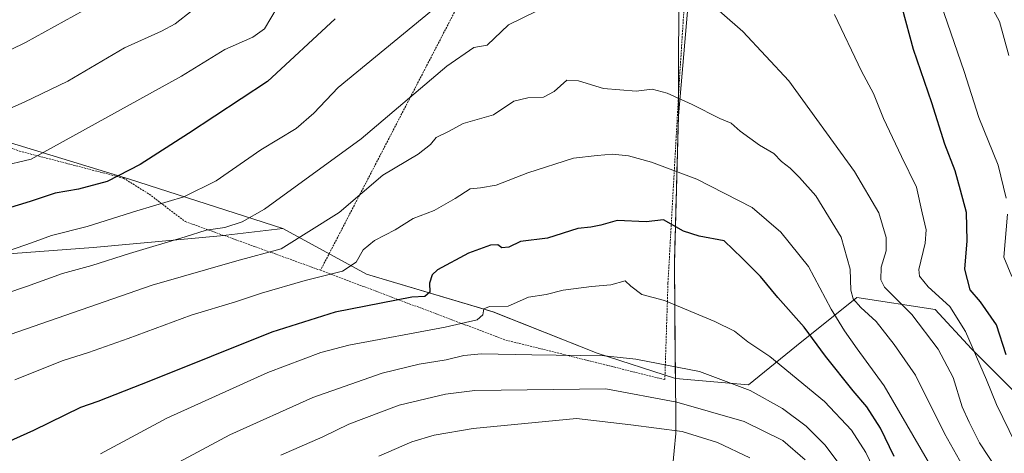
# Model space of a CAD drawing. Units: metres. Extents: x 583149 to 586573, y 4763638 to 4765994.
# Drawn here: x 584083 to 584348, y 4764282 to 4764399 of the extents above; entities that cross this region are included whole.
import ezdxf

# ---------------------------------------------------------------- set-up
doc = ezdxf.new("R2010")
doc.units = ezdxf.units.M
doc.header["$MEASUREMENT"] = 0
doc.linetypes.add('TRAZOS', pattern=[0.75, 0.5, -0.25])
for name, color, linetype, lineweight in [('Alambrada', 19, 'TRAZOS', 0), ('Arbolado forestal CxS', 92, 'Continuous', 0), ('Curva de nivel maestra', 36, 'Continuous', 30), ('Curva de nivel normal', 36, 'Continuous', 0), ('Entidad de ámbito territorial', 19, 'Continuous', 0), ('Entidad de ámbito territorial CxS', 92, 'Continuous', 0), ('Municipio', 9, 'Continuous', 13), ('Municipio CxS', 142, 'Continuous', 0), ('Pastizal CxS', 92, 'Continuous', 0)]:
    doc.layers.add(name, color=color, linetype=linetype, lineweight=lineweight)

# ---------------------------------------------------------------- blocks, each defined once
blk = doc.blocks.new('*U153')
at = {"layer": 'Arbolado forestal CxS', "color": 92, "linetype": 'Continuous', "lineweight": 0}
blk.add_polyline3d([(584059.9145, 4764334.0777, 505.2481), (584103.0277, 4764337.3307, 509.9755), (584137.2555, 4764340.4377, 513.2111), (584154.0661, 4764342.4449, 514.8976), (584176.5933, 4764330.1327, 523.3561), (584210.6141, 4764319.9261, 531.3707), (584238.6809, 4764308.8687, 536.513), (584259.7149, 4764302.0633, 538.5724), (584279.3161, 4764300.3087, 535.862), (584292.2927, 4764310.8513, 527.4441), (584308.5137, 4764323.8275, 514.9979), (584329.6005, 4764320.5831, 507.1779), (584339.3327, 4764310.0391, 504.7949), (584374.2073, 4764275.1643, 495.5854), (584395.2941, 4764265.4317, 486.6572), (584406.0175, 4764267.1247, 480.2613), (584410.7041, 4764267.8645, 477.5183), (584439.9015, 4764268.6749, 460.1124), (584463.4217, 4764269.4853, 443.3911), (584476.0403, 4764277.7355, 434.8065), (584494.1865, 4764253.6249, 429.0491), (584498.2961, 4764240.2873, 429.6025), (584512.8947, 4764231.3659, 422.5789)], dxfattribs=at)
blk = doc.blocks.new('*U232')
at = {"layer": 'Curva de nivel normal', "color": 36, "linetype": 'Continuous', "lineweight": 0}
blk.add_polyline3d([(584100.45, 4764401.08, 485), (584084.8, 4764392.47, 485), (584068.76, 4764384.67, 485)], dxfattribs=at)
blk = doc.blocks.new('*U234')
at = {"layer": 'Curva de nivel normal', "color": 36, "linetype": 'Continuous', "lineweight": 0}
for points in [[(584343.76, 4764403.95, 490), (584346.88, 4764398.14, 490), (584349.36, 4764389.01, 490)], [(584075.26, 4764372.42, 490), (584084.48, 4764376.4, 490), (584096.23, 4764382.1, 490), (584111.48, 4764391.08, 490), (584121.45, 4764395.51, 490), (584125.14, 4764397.52, 490), (584129.69, 4764401.12, 490)]]:
    blk.add_polyline3d(points, dxfattribs=at)

msp = doc.modelspace()

# ---------------------------------------------------------------- linework, layer by layer
at = {"layer": 'Alambrada', "color": 19, "linetype": 'TRAZOS', "lineweight": 0}
for points in [[(584164.21, 4764331.16, 518.83), (584214.05, 4764312.36, 532.63), (584256.85, 4764301.72, 536.75), (584257.69, 4764327.8, 528.87), (584260.73, 4764381.8, 514.15), (584262.64, 4764411.57, 509.97), (584207.48, 4764421.16, 504.71)], [(584207.48, 4764421.16, 504.71), (584200.93, 4764401.97, 505.93), (584164.21, 4764331.16, 518.83)], [(584043.05, 4764378.45, 483.69), (584083.17, 4764363.25, 493.59), (584111.17, 4764355.97, 500.04), (584118.12, 4764351.65, 503.25), (584127.77, 4764344.29, 507.83), (584164.21, 4764331.16, 518.83)]]:
    msp.add_polyline3d(points, dxfattribs=at)
at = {"layer": 'Arbolado forestal CxS', "color": 92, "linetype": 'Continuous', "lineweight": 0}
for points in [[(584268.83, 4764678.86, 599.76), (584265.86, 4764642.58, 582.06), (584277.46, 4764613.92, 570.97), (584268.08, 4764599.64, 562.23), (584257.6, 4764586.29, 553.74), (584234.03, 4764595.2, 552.64), (584225.42, 4764594.72, 550.92), (584220.7, 4764594.46, 550), (584198.87, 4764568.17, 534.42), (584177.02, 4764547.07, 521.59), (584157.77, 4764527.08, 507.32), (584137.78, 4764508.58, 493.27), (584128.15, 4764490.81, 485.79), (584102.6, 4764472.17, 475.52), (584074.53, 4764449.21, 466.72), (584064.33, 4764425.39, 472.15), (584043.91, 4764377.76, 486.04), (584079.63, 4764365.86, 494.21), (584112.8, 4764355.65, 502.98), (584154.07, 4764342.44, 514.9)], [(584345.09, 4764656.75, 604.6), (584334.38, 4764634.18, 590.98), (584311.63, 4764591.77, 565.28), (584295.69, 4764551.41, 547.13), (584287.58, 4764525.82, 536.97), (584277.06, 4764487.73, 521.87), (584268.41, 4764441.83, 510.18), (584264.55, 4764419.72, 509.3), (584260.51, 4764372.73, 516.87), (584259.43, 4764332.93, 528.29), (584259.63, 4764310.74, 534.38), (584259.71, 4764302.06, 538.57), (584259.71, 4764302.06, 538.57), (584238.68, 4764308.87, 536.51), (584210.61, 4764319.93, 531.37), (584176.59, 4764330.13, 523.36), (584154.07, 4764342.44, 514.9), (584112.8, 4764355.65, 502.98), (584079.63, 4764365.86, 494.21)], [(584345.09, 4764656.75, 604.6), (584334.38, 4764634.18, 590.98), (584311.63, 4764591.77, 565.28), (584295.69, 4764551.41, 547.13), (584287.58, 4764525.82, 536.97), (584277.06, 4764487.73, 521.87), (584268.41, 4764441.83, 510.18), (584264.55, 4764419.72, 509.3), (584260.51, 4764372.73, 516.87), (584259.43, 4764332.93, 528.29), (584259.63, 4764310.74, 534.38), (584259.71, 4764302.06, 538.57)], [(584154.07, 4764342.44, 514.9), (584137.26, 4764340.44, 513.21), (584103.03, 4764337.33, 509.98), (584059.91, 4764334.08, 505.25)], [(584154.07, 4764342.44, 514.9), (584176.59, 4764330.13, 523.36), (584210.61, 4764319.93, 531.37), (584238.68, 4764308.87, 536.51), (584259.71, 4764302.06, 538.57)], [(584154.07, 4764342.44, 514.9), (584176.59, 4764330.13, 523.36), (584210.61, 4764319.93, 531.37), (584238.68, 4764308.87, 536.51), (584259.71, 4764302.06, 538.57)], [(584259.71, 4764302.06, 538.57), (584279.32, 4764300.31, 535.86), (584292.29, 4764310.85, 527.44), (584308.51, 4764323.83, 515), (584329.6, 4764320.58, 507.18), (584339.33, 4764310.04, 504.79), (584374.21, 4764275.16, 495.59), (584395.29, 4764265.43, 486.66), (584406.02, 4764267.12, 480.26)]]:
    msp.add_polyline3d(points, dxfattribs=at)
at = {"layer": 'Curva de nivel maestra', "color": 36, "linetype": 'Continuous', "lineweight": 30}
for points in [[(584348.72, 4764308.4, 500), (584346.1, 4764316.45, 500), (584341.77, 4764322.69, 500), (584338.96, 4764325.86, 500), (584337.55, 4764331.5, 500), (584338.19, 4764339.05, 500), (584338.04, 4764346.68, 500), (584336.42, 4764352.76, 500), (584334.93, 4764357.92, 500), (584332.19, 4764365.08, 500), (584328.68, 4764376.24, 500), (584323.72, 4764390.62, 500), (584320.8, 4764401.54, 500)], [(584168.19, 4764398.87, 500), (584149.92, 4764381.97, 500), (584128.68, 4764368, 500), (584115.65, 4764359.62, 500), (584106.84, 4764355.1, 500), (584099.11, 4764353.02, 500), (584092.78, 4764351.92, 500), (584086.11, 4764349.66, 500), (584077.45, 4764347.06, 500)], [(584318.52, 4764281.04, 525), (584314.85, 4764288.62, 525), (584311.22, 4764294.42, 525), (584307.52, 4764298.7, 525), (584300.1, 4764308.06, 525), (584294.33, 4764315.82, 525), (584287.24, 4764323.81, 525), (584282.56, 4764329.46, 525), (584277.66, 4764334.39, 525), (584272.83, 4764339.06, 525), (584266.12, 4764340.35, 525), (584261.87, 4764341.7, 525), (584256.51, 4764344.75, 525), (584251.8, 4764344.22, 525), (584243.99, 4764344.54, 525), (584239.62, 4764343.3, 525), (584236.9, 4764342.76, 525), (584233.47, 4764342.4, 525), (584225.24, 4764339.83, 525), (584217.99, 4764338.87, 525), (584214.83, 4764337.34, 525), (584212.98, 4764337.16, 525), (584211.91, 4764338, 525), (584209.98, 4764337.89, 525), (584203.98, 4764335.77, 525), (584195.67, 4764331.32, 525), (584194.27, 4764329.95, 525), (584193.53, 4764327.7, 525), (584193.66, 4764325.23, 525), (584192.31, 4764324.08, 525), (584188.78, 4764323.92, 525), (584168.11, 4764319.91, 525), (584151.11, 4764314.53, 525), (584118.48, 4764301.38, 525), (584104.27, 4764295.83, 525), (584099.62, 4764294.18, 525), (584086.99, 4764287.99, 525), (584060.78, 4764276.24, 525)]]:
    msp.add_polyline3d(points, dxfattribs=at)
at = {"layer": 'Curva de nivel normal', "color": 36, "linetype": 'Continuous', "lineweight": 0}
for points in [[(584199.06, 4764405.21, 505), (584168.97, 4764380.37, 505), (584162.42, 4764373.45, 505), (584157.69, 4764369.32, 505), (584148.11, 4764363.54, 505), (584136.11, 4764355.24, 505), (584127.45, 4764350.92, 505), (584114.78, 4764347.17, 505), (584101.45, 4764342.95, 505), (584091.78, 4764340.52, 505), (584086.4, 4764338.56, 505), (584068.37, 4764332.28, 505)], [(584229.85, 4764404.72, 510), (584214.78, 4764397.24, 510)], [(584351.38, 4764268.68, 510), (584346.55, 4764277.05, 510), (584341.51, 4764284.74, 510), (584338.72, 4764290.28, 510), (584336.83, 4764294.39, 510), (584334.4, 4764302.3, 510), (584330.38, 4764309.94, 510), (584323.26, 4764319.23, 510), (584315.93, 4764326.65, 510), (584314.95, 4764328.58, 510), (584315.01, 4764332.02, 510), (584316.35, 4764336.42, 510), (584316.38, 4764339.94, 510), (584314.4, 4764346.63, 510), (584307.86, 4764357.76, 510), (584290.22, 4764382.12, 510), (584277.84, 4764395.4, 510), (584266.54, 4764405.43, 510)], [(584152.54, 4764401.9, 495), (584149.11, 4764396.17, 495), (584145.95, 4764393.91, 495), (584138.5, 4764390.62, 495), (584126.78, 4764383.42, 495), (584086.34, 4764361.09, 495), (584077.89, 4764359.07, 495)], [(584348.72, 4764350.6, 495), (584346.53, 4764359.45, 495), (584341.34, 4764372.32, 495), (584337.36, 4764384.7, 495), (584331.14, 4764402.93, 495)], [(584351.21, 4764284.49, 505), (584346.1, 4764295.01, 505), (584343.36, 4764301.68, 505), (584337.71, 4764314.68, 505), (584333.54, 4764321.37, 505), (584327.7, 4764326.66, 505), (584325.39, 4764329.57, 505), (584325.14, 4764331.37, 505), (584326.85, 4764338.42, 505), (584327.14, 4764342.04, 505), (584326.05, 4764346.61, 505), (584324.59, 4764353.51, 505), (584320.52, 4764361.75, 505), (584315.7, 4764372.05, 505), (584313, 4764378.71, 505), (584309.77, 4764384.79, 505), (584302.52, 4764400, 505)], [(584214.78, 4764397.24, 510), (584209.07, 4764391.77, 510), (584205.45, 4764391.13, 510), (584198.2, 4764386.09, 510), (584175.11, 4764366.51, 510), (584149.13, 4764347.57, 510), (584143.12, 4764344.22, 510), (584138.45, 4764342.69, 510), (584133.45, 4764341.92, 510), (584127.78, 4764340.15, 510), (584112.78, 4764335.69, 510), (584102.69, 4764332.48, 510), (584094.75, 4764330.33, 510), (584085.08, 4764326.8, 510), (584063.31, 4764319.43, 510)], [(584340.98, 4764271.45, 515), (584332.12, 4764287.19, 515), (584324.26, 4764302.9, 515), (584318.52, 4764311.16, 515), (584313.7, 4764317.33, 515), (584309.59, 4764321.15, 515), (584307.56, 4764323.46, 515), (584306.9, 4764325.81, 515), (584306.7, 4764331.47, 515), (584304.31, 4764340.04, 515), (584297.5, 4764351.2, 515), (584293.08, 4764356.1, 515), (584290.58, 4764358.68, 515), (584288.23, 4764360.46, 515), (584286.16, 4764362.62, 515), (584282.32, 4764364.86, 515), (584277.11, 4764368.57, 515), (584274.7, 4764370.72, 515), (584271.64, 4764372.06, 515), (584264.22, 4764375.82, 515), (584257.47, 4764378.85, 515), (584253.43, 4764379.89, 515), (584249.14, 4764379.37, 515), (584240.33, 4764380.11, 515), (584233.65, 4764382.16, 515), (584230.45, 4764382.38, 515), (584227.11, 4764379.3, 515), (584224.24, 4764377.75, 515), (584219.94, 4764377.58, 515), (584216.24, 4764376.65, 515), (584210.78, 4764373.01, 515)], [(584210.78, 4764373.01, 515), (584202.61, 4764370.65, 515), (584198.78, 4764368.6, 515), (584195.31, 4764366.94, 515), (584193.79, 4764365.02, 515), (584190.49, 4764362.46, 515), (584180.99, 4764356.77, 515), (584169.23, 4764346.67, 515), (584153.58, 4764336.97, 515), (584141.67, 4764333.73, 515), (584118.88, 4764327.12, 515), (584072.11, 4764310.88, 515)], [(584329.66, 4764276.23, 520), (584315.84, 4764300.07, 520), (584308.55, 4764310.03, 520), (584305.22, 4764314.88, 520), (584301.58, 4764320.68, 520), (584295.48, 4764332.16, 520), (584288.02, 4764341.42, 520), (584280.32, 4764348.1, 520), (584265.46, 4764355.69, 520), (584253.28, 4764360.24, 520), (584247.11, 4764362, 520), (584242.78, 4764362.41, 520), (584238.66, 4764362.08, 520), (584232.31, 4764361.37, 520), (584220, 4764357.38, 520), (584211.48, 4764354.06, 520), (584207.23, 4764353.34, 520), (584204.48, 4764353.1, 520), (584200.45, 4764350.44, 520), (584194.78, 4764347.26, 520), (584189.11, 4764345.09, 520), (584184.32, 4764342.04, 520), (584178.74, 4764339.17, 520), (584175.72, 4764336.68, 520), (584173.8, 4764333.34, 520), (584170.1, 4764330.96, 520), (584160.06, 4764328.44, 520), (584148.36, 4764325.04, 520), (584141.29, 4764322.62, 520), (584129.41, 4764319.06, 520), (584112.45, 4764312.78, 520), (584101.78, 4764309.04, 520), (584094.65, 4764306.8, 520), (584081.93, 4764301.64, 520)], [(584350.24, 4764329.5, 495), (584348.09, 4764334.69, 495), (584349, 4764346.22, 495)], [(584315.98, 4764271.58, 530), (584310.95, 4764282.13, 530), (584307.06, 4764288.08, 530), (584299.8, 4764295.84, 530), (584285.07, 4764307.95, 530), (584279.22, 4764311.89, 530), (584275.59, 4764314.81, 530), (584270.32, 4764317.38, 530), (584256.78, 4764323.01, 530), (584250.69, 4764324.64, 530), (584247.74, 4764326.92, 530), (584246.16, 4764328.32, 530), (584242.35, 4764327.25, 530), (584237.09, 4764326.83, 530), (584229.51, 4764325.79, 530), (584224.9, 4764324.65, 530), (584220.18, 4764323.9, 530), (584214.71, 4764321.5, 530), (584209.66, 4764321.38, 530), (584208.18, 4764320.78, 530), (584207.86, 4764319.14, 530), (584206.33, 4764317.78, 530), (584197.78, 4764315.84, 530), (584171.79, 4764311, 530), (584164.25, 4764308.99, 530), (584150.07, 4764303.62, 530), (584122.81, 4764291.32, 530), (584105.02, 4764281.74, 530)], [(584306.38, 4764275.51, 535), (584299.98, 4764284.05, 535), (584294.91, 4764289.16, 535), (584288.5, 4764293.91, 535), (584279.78, 4764298.83, 535), (584266.14, 4764303.87, 535), (584249.04, 4764307.27, 535), (584240.63, 4764308.16, 535), (584221.02, 4764308.41, 535), (584207.56, 4764308.68, 535), (584202.74, 4764308.21, 535), (584198.05, 4764307.01, 535), (584190.76, 4764305.87, 535), (584180.78, 4764303.44, 535), (584162.11, 4764296.93, 535), (584139.78, 4764286.89, 535), (584123.58, 4764278.17, 535)], [(584294.61, 4764280.15, 540), (584288.56, 4764285.36, 540), (584278.2, 4764290.49, 540), (584260.08, 4764295.61, 540), (584240.97, 4764299.2, 540), (584205.68, 4764298.78, 540), (584197.81, 4764297.81, 540), (584185.36, 4764294.88, 540), (584171.83, 4764289.71, 540), (584164.86, 4764286.34, 540), (584153.5, 4764281.35, 540)], [(584279.74, 4764280.64, 545), (584271.02, 4764284.77, 545), (584261.51, 4764287.73, 545), (584247.67, 4764289.58, 545), (584233.04, 4764291.27, 545), (584205.28, 4764288.54, 545), (584194.78, 4764286.76, 545), (584188.78, 4764284.93, 545), (584179.92, 4764281.09, 545)]]:
    msp.add_polyline3d(points, dxfattribs=at)
at = {"layer": 'Entidad de ámbito territorial', "color": 19, "linetype": 'Continuous', "lineweight": 0}
msp.add_polyline3d([(584260.6, 4764401.22, 510.95), (584260.58, 4764396.48, 511.57), (584260.56, 4764391.74, 512.3), (584260.54, 4764387, 513.18), (584260.52, 4764382.26, 514.08), (584260.5, 4764377.52, 514.95), (584260.48, 4764372.78, 516.1), (584260.34, 4764367.8, 517.48), (584260.21, 4764362.83, 518.69), (584260.08, 4764357.86, 520.03), (584259.94, 4764352.88, 522), (584259.8, 4764347.9, 523.48), (584259.67, 4764342.93, 524.78), (584259.54, 4764337.96, 526.2), (584259.4, 4764332.98, 527.48), (584259.44, 4764328.41, 528.57), (584259.49, 4764323.84, 529.38), (584259.53, 4764319.27, 530.56), (584259.57, 4764314.71, 531.84), (584259.61, 4764310.14, 533.31), (584259.66, 4764305.57, 534.87), (584259.7, 4764301, 536.87), (584259.73, 4764298.61, 538.08), (584259.76, 4764294.9, 540.37), (584259.79, 4764291.77, 542.45), (584259.81, 4764289.71, 543.9), (584259.83, 4764287.23, 545.33), (584259.39, 4764282.53, 547.49), (584258.95, 4764277.83, 549.73)], dxfattribs=at)
at = {"layer": 'Entidad de ámbito territorial CxS', "color": 92, "linetype": 'Continuous', "lineweight": 0}
msp.add_polyline3d([(584258.95, 4764277.83, 549.73), (584259.39, 4764282.53, 547.49), (584259.83, 4764287.23, 545.33), (584259.81, 4764289.71, 543.9), (584259.79, 4764291.77, 542.45), (584259.76, 4764294.9, 540.37), (584259.73, 4764298.61, 538.08), (584259.7, 4764301, 536.87), (584259.66, 4764305.57, 534.87), (584259.61, 4764310.14, 533.31), (584259.57, 4764314.71, 531.84), (584259.53, 4764319.27, 530.56), (584259.49, 4764323.84, 529.38), (584259.44, 4764328.41, 528.57), (584259.4, 4764332.98, 527.48), (584259.54, 4764337.96, 526.2), (584259.67, 4764342.93, 524.78), (584259.8, 4764347.9, 523.48), (584259.94, 4764352.88, 522), (584260.08, 4764357.86, 520.03), (584260.21, 4764362.83, 518.69), (584260.34, 4764367.8, 517.48), (584260.48, 4764372.78, 516.1), (584260.5, 4764377.52, 514.95), (584260.52, 4764382.26, 514.08), (584260.54, 4764387, 513.18), (584260.56, 4764391.74, 512.3), (584260.58, 4764396.48, 511.57), (584260.6, 4764401.22, 510.95)], dxfattribs=at)
at = {"layer": 'Municipio', "color": 9, "linetype": 'Continuous', "lineweight": 13}
msp.add_polyline3d([(584260.6, 4764401.22, 510.95), (584260.58, 4764396.48, 511.57), (584260.56, 4764391.74, 512.3), (584260.54, 4764387, 513.18), (584260.52, 4764382.26, 514.08), (584260.5, 4764377.52, 514.95), (584260.48, 4764372.78, 516.1), (584260.34, 4764367.8, 517.48), (584260.21, 4764362.83, 518.69), (584260.08, 4764357.86, 520.03), (584259.94, 4764352.88, 522), (584259.8, 4764347.9, 523.48), (584259.67, 4764342.93, 524.78), (584259.54, 4764337.96, 526.2), (584259.4, 4764332.98, 527.48), (584259.44, 4764328.41, 528.57), (584259.49, 4764323.84, 529.38), (584259.53, 4764319.27, 530.56), (584259.57, 4764314.71, 531.84), (584259.61, 4764310.14, 533.31), (584259.66, 4764305.57, 534.87), (584259.7, 4764301, 536.87), (584259.73, 4764298.61, 538.08), (584259.76, 4764294.9, 540.37), (584259.79, 4764291.77, 542.45), (584259.81, 4764289.71, 543.9), (584259.83, 4764287.23, 545.33), (584259.39, 4764282.53, 547.49), (584258.95, 4764277.83, 549.73)], dxfattribs=at)
msp.add_polyline3d([(584260.6, 4764401.22, 510.95), (584260.58, 4764396.48, 511.57), (584260.56, 4764391.74, 512.3), (584260.54, 4764387, 513.18), (584260.52, 4764382.26, 514.08), (584260.5, 4764377.52, 514.95), (584260.48, 4764372.78, 516.1), (584260.34, 4764367.8, 517.48), (584260.21, 4764362.83, 518.69), (584260.08, 4764357.86, 520.03), (584259.94, 4764352.88, 522), (584259.8, 4764347.9, 523.48), (584259.67, 4764342.93, 524.78), (584259.54, 4764337.96, 526.2), (584259.4, 4764332.98, 527.48), (584259.44, 4764328.41, 528.57), (584259.49, 4764323.84, 529.38), (584259.53, 4764319.27, 530.56), (584259.57, 4764314.71, 531.84), (584259.61, 4764310.14, 533.31), (584259.66, 4764305.57, 534.87), (584259.7, 4764301, 536.87), (584259.73, 4764298.61, 538.08), (584259.76, 4764294.9, 540.37), (584259.79, 4764291.77, 542.45), (584259.81, 4764289.71, 543.9), (584259.83, 4764287.23, 545.33), (584259.39, 4764282.53, 547.49), (584258.95, 4764277.83, 549.73)], dxfattribs=at)
at = {"layer": 'Municipio CxS', "color": 142, "linetype": 'Continuous', "lineweight": 0}
for points in [[(584258.95, 4764277.83, 549.73), (584259.39, 4764282.53, 547.49), (584259.83, 4764287.23, 545.33), (584259.81, 4764289.71, 543.9), (584259.79, 4764291.77, 542.45), (584259.76, 4764294.9, 540.37), (584259.73, 4764298.61, 538.08), (584259.7, 4764301, 536.87), (584259.66, 4764305.57, 534.87), (584259.61, 4764310.14, 533.31), (584259.57, 4764314.71, 531.84), (584259.53, 4764319.27, 530.56), (584259.49, 4764323.84, 529.38), (584259.44, 4764328.41, 528.57), (584259.4, 4764332.98, 527.48), (584259.54, 4764337.96, 526.2), (584259.67, 4764342.93, 524.78), (584259.8, 4764347.9, 523.48), (584259.94, 4764352.88, 522), (584260.08, 4764357.86, 520.03), (584260.21, 4764362.83, 518.69), (584260.34, 4764367.8, 517.48), (584260.48, 4764372.78, 516.1), (584260.5, 4764377.52, 514.95), (584260.52, 4764382.26, 514.08), (584260.54, 4764387, 513.18), (584260.56, 4764391.74, 512.3), (584260.58, 4764396.48, 511.57), (584260.6, 4764401.22, 510.95)], [(584260.6, 4764401.22, 510.95), (584260.58, 4764396.48, 511.57), (584260.56, 4764391.74, 512.3), (584260.54, 4764387, 513.18), (584260.52, 4764382.26, 514.08), (584260.5, 4764377.52, 514.95), (584260.48, 4764372.78, 516.1), (584260.34, 4764367.8, 517.48), (584260.21, 4764362.83, 518.69), (584260.08, 4764357.86, 520.03), (584259.94, 4764352.88, 522), (584259.8, 4764347.9, 523.48), (584259.67, 4764342.93, 524.78), (584259.54, 4764337.96, 526.2), (584259.4, 4764332.98, 527.48), (584259.44, 4764328.41, 528.57), (584259.49, 4764323.84, 529.38), (584259.53, 4764319.27, 530.56), (584259.57, 4764314.71, 531.84), (584259.61, 4764310.14, 533.31), (584259.66, 4764305.57, 534.87), (584259.7, 4764301, 536.87), (584259.73, 4764298.61, 538.08), (584259.76, 4764294.9, 540.37), (584259.79, 4764291.77, 542.45), (584259.81, 4764289.71, 543.9), (584259.83, 4764287.23, 545.33), (584259.39, 4764282.53, 547.49), (584258.95, 4764277.83, 549.73)]]:
    msp.add_polyline3d(points, dxfattribs=at)
at = {"layer": 'Pastizal CxS', "color": 92, "linetype": 'Continuous', "lineweight": 0}
for points in [[(584268.83, 4764678.86, 599.76), (584265.86, 4764642.58, 582.06), (584277.46, 4764613.92, 570.97), (584268.08, 4764599.64, 562.23), (584257.6, 4764586.29, 553.74), (584234.03, 4764595.2, 552.64), (584225.42, 4764594.72, 550.92), (584220.7, 4764594.46, 550), (584198.87, 4764568.17, 534.42), (584177.02, 4764547.07, 521.59), (584157.77, 4764527.08, 507.32), (584137.78, 4764508.58, 493.27), (584128.15, 4764490.81, 485.79), (584102.6, 4764472.17, 475.52), (584074.53, 4764449.21, 466.72), (584064.33, 4764425.39, 472.15), (584043.91, 4764377.76, 486.04), (584079.63, 4764365.86, 494.21), (584112.8, 4764355.65, 502.98), (584154.07, 4764342.44, 514.9)], [(584345.09, 4764656.75, 604.6), (584334.38, 4764634.18, 590.98), (584311.63, 4764591.77, 565.28), (584295.69, 4764551.41, 547.13), (584287.58, 4764525.82, 536.97), (584277.06, 4764487.73, 521.87), (584268.41, 4764441.83, 510.18), (584264.55, 4764419.72, 509.3), (584260.51, 4764372.73, 516.87), (584259.43, 4764332.93, 528.29), (584259.63, 4764310.74, 534.38), (584259.71, 4764302.06, 538.57)], [(584424.93, 4764402.77, 476.97), (584415.37, 4764392.42, 473.12), (584395.39, 4764371.69, 471.72), (584412.52, 4764355.15, 463.25), (584409.45, 4764348.75, 463.7), (584427.74, 4764343.29, 457.24), (584443.96, 4764329.5, 451.92), (584432.6, 4764322.2, 457.21), (584420.44, 4764310.85, 462.9), (584411.52, 4764297.06, 472.06), (584406.65, 4764281.65, 475.74), (584406.02, 4764267.12, 480.26), (584395.29, 4764265.43, 486.66), (584374.21, 4764275.16, 495.59), (584339.33, 4764310.04, 504.79), (584329.6, 4764320.58, 507.18), (584308.51, 4764323.83, 515), (584292.29, 4764310.85, 527.44), (584279.32, 4764300.31, 535.86), (584259.71, 4764302.06, 538.57), (584259.63, 4764310.74, 534.38), (584259.43, 4764332.93, 528.29), (584260.51, 4764372.73, 516.87), (584264.55, 4764419.72, 509.3)], [(584079.63, 4764365.86, 494.21), (584112.8, 4764355.65, 502.98), (584154.07, 4764342.44, 514.9), (584137.26, 4764340.44, 513.21), (584103.03, 4764337.33, 509.98), (584059.91, 4764334.08, 505.25)], [(584154.07, 4764342.44, 514.9), (584137.26, 4764340.44, 513.21), (584103.03, 4764337.33, 509.98), (584059.91, 4764334.08, 505.25)], [(584259.71, 4764302.06, 538.57), (584279.32, 4764300.31, 535.86), (584292.29, 4764310.85, 527.44), (584308.51, 4764323.83, 515), (584329.6, 4764320.58, 507.18), (584339.33, 4764310.04, 504.79), (584374.21, 4764275.16, 495.59), (584395.29, 4764265.43, 486.66), (584406.02, 4764267.12, 480.26)]]:
    msp.add_polyline3d(points, dxfattribs=at)

# ---------------------------------------------------------------- block references
at = {"layer": 'Arbolado forestal CxS', "color": 92, "linetype": 'Continuous', "lineweight": 0}
msp.add_blockref('*U153', (0, 0), dxfattribs=at)
at = {"layer": 'Curva de nivel normal', "color": 36, "linetype": 'Continuous', "lineweight": 0}
for name in ['*U232', '*U234']:
    msp.add_blockref(name, (0, 0), dxfattribs=at)

doc.saveas('drawing.dxf')
